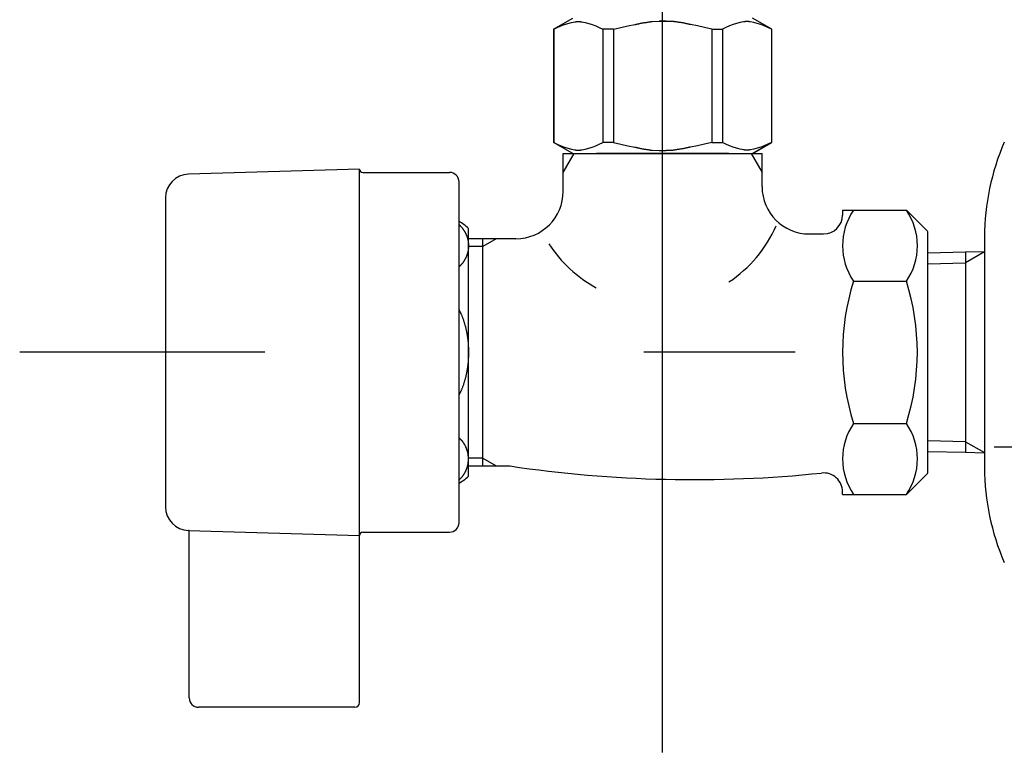
# Model space of a CAD drawing. Extents: x 100 to 4100, y 100 to 2870.
# Drawn here: x 2982 to 3086, y 1123 to 1200 of the extents above; entities that cross this region are included whole.
import ezdxf

# ---------------------------------------------------------------- set-up
doc = ezdxf.new("R2010")
doc.units = 0
doc.header["$LTSCALE"] = 8
doc.linetypes.add('CENTER2', pattern=[24, 12, -5, 2, -5])
doc.layers.add('B-0', color=7, linetype='CONTINUOUS')
doc.layers.add('F-1', color=1, linetype='CENTER2')

msp = doc.modelspace()

# ---------------------------------------------------------------- linework, layer by layer
at = {"layer": 'B-0', "color": 5, "linetype": 'CONTINUOUS'}
for p, q in [((3038.47, 1199.13), (3040.51, 1200.3)), ((3040.94, 1199.94), (3040.96, 1199.94)), ((3040.96, 1199.94), (3040.98, 1199.95)), ((3040.98, 1199.95), (3041.01, 1199.95)), ((3041.01, 1199.95), (3041.03, 1199.95)), ((3041.03, 1199.95), (3041.06, 1199.95)), ((3041.06, 1199.95), (3041.09, 1199.95)), ((3041.09, 1199.95), (3041.12, 1199.95)), ((3041.12, 1199.95), (3041.14, 1199.95)), ((3041.14, 1199.95), (3041.17, 1199.95)), ((3041.17, 1199.95), (3041.2, 1199.95)), ((3041.2, 1199.95), (3041.22, 1199.94)), ((3048.81, 1199.94), (3048.9, 1199.95)), ((3048.9, 1199.95), (3049.63, 1199.98)), ((3049.63, 1199.98), (3050.37, 1199.98)), ((3050.37, 1199.98), (3049.63, 1199.98)), ((3050.37, 1199.98), (3051.1, 1199.95)), ((3051.1, 1199.95), (3050.37, 1199.98)), ((3051.19, 1199.94), (3051.1, 1199.95)), ((3058.8, 1199.95), (3058.78, 1199.94)), ((3058.83, 1199.95), (3058.8, 1199.95)), ((3058.86, 1199.95), (3058.83, 1199.95)), ((3058.88, 1199.95), (3058.86, 1199.95)), ((3058.91, 1199.95), (3058.88, 1199.95)), ((3058.94, 1199.95), (3058.91, 1199.95)), ((3058.97, 1199.95), (3058.94, 1199.95)), ((3058.99, 1199.95), (3058.97, 1199.95)), ((3059.02, 1199.95), (3058.99, 1199.95)), ((3059.04, 1199.94), (3059.02, 1199.95)), ((3059.06, 1199.94), (3059.04, 1199.94)), ((3061.53, 1199.13), (3059.49, 1200.3)), ((3038.47, 1199.13), (3038.49, 1199.14)), ((3038.49, 1199.14), (3038.47, 1199.13)), ((3038.47, 1199.13), (3038.47, 1187.17)), ((3038.5, 1199.13), (3038.47, 1199.13)), ((3038.5, 1199.13), (3038.47, 1199.13)), ((3038.5, 1199.13), (3038.88, 1199.31)), ((3038.5, 1199.13), (3038.88, 1199.31)), ((3038.5, 1199.13), (3038.5, 1187.17)), ((3038.88, 1199.31), (3039.26, 1199.48)), ((3038.88, 1199.31), (3039.26, 1199.48)), ((3039.26, 1199.48), (3039.63, 1199.62)), ((3039.26, 1199.48), (3039.63, 1199.62)), ((3039.63, 1199.62), (3040, 1199.74)), ((3039.63, 1199.62), (3040, 1199.74)), ((3040, 1199.74), (3040.37, 1199.83)), ((3040.37, 1199.83), (3040.74, 1199.91)), ((3040.74, 1199.91), (3040.75, 1199.91)), ((3040.75, 1199.91), (3040.76, 1199.91)), ((3040.76, 1199.91), (3040.77, 1199.91)), ((3040.77, 1199.91), (3040.78, 1199.91)), ((3040.78, 1199.91), (3040.79, 1199.92)), ((3040.79, 1199.92), (3040.8, 1199.92)), ((3040.8, 1199.92), (3040.81, 1199.92)), ((3040.81, 1199.92), (3040.83, 1199.92)), ((3040.83, 1199.92), (3040.84, 1199.93)), ((3040.84, 1199.93), (3040.86, 1199.93)), ((3040.86, 1199.93), (3040.88, 1199.93)), ((3040.88, 1199.93), (3040.9, 1199.94)), ((3040.9, 1199.94), (3040.92, 1199.94)), ((3040.92, 1199.94), (3040.94, 1199.94)), ((3041.22, 1199.94), (3041.24, 1199.94)), ((3041.24, 1199.94), (3041.27, 1199.94)), ((3041.27, 1199.94), (3041.29, 1199.94)), ((3041.29, 1199.94), (3041.31, 1199.93)), ((3041.31, 1199.93), (3041.32, 1199.93)), ((3041.32, 1199.93), (3041.34, 1199.93)), ((3041.34, 1199.93), (3041.35, 1199.92)), ((3041.35, 1199.92), (3041.37, 1199.92)), ((3041.37, 1199.92), (3041.38, 1199.92)), ((3041.38, 1199.92), (3041.39, 1199.92)), ((3041.39, 1199.92), (3041.41, 1199.92)), ((3041.41, 1199.92), (3041.42, 1199.91)), ((3041.42, 1199.91), (3041.42, 1199.91)), ((3041.42, 1199.91), (3041.43, 1199.91)), ((3041.43, 1199.91), (3041.44, 1199.91)), ((3041.44, 1199.91), (3041.46, 1199.91)), ((3041.46, 1199.91), (3041.82, 1199.83)), ((3041.82, 1199.83), (3042.19, 1199.74)), ((3042.19, 1199.74), (3042.56, 1199.62)), ((3042.56, 1199.62), (3042.93, 1199.48)), ((3042.93, 1199.48), (3043.31, 1199.31)), ((3043.31, 1199.31), (3043.69, 1199.13)), ((3043.69, 1199.13), (3043.69, 1187.17)), ((3044.81, 1199.13), (3043.69, 1199.13)), ((3044.81, 1199.13), (3045.57, 1199.31)), ((3044.81, 1199.13), (3044.81, 1187.17)), ((3045.57, 1199.31), (3046.33, 1199.48)), ((3046.33, 1199.48), (3047.07, 1199.62)), ((3047.07, 1199.62), (3047.11, 1199.63)), ((3047.11, 1199.63), (3047.12, 1199.63)), ((3047.12, 1199.63), (3047.14, 1199.64)), ((3047.14, 1199.64), (3047.17, 1199.64)), ((3047.17, 1199.64), (3047.2, 1199.65)), ((3047.2, 1199.65), (3047.23, 1199.66)), ((3047.23, 1199.66), (3047.27, 1199.66)), ((3047.27, 1199.66), (3047.31, 1199.67)), ((3047.31, 1199.67), (3047.36, 1199.69)), ((3047.36, 1199.69), (3047.42, 1199.7)), ((3047.42, 1199.7), (3047.48, 1199.71)), ((3047.48, 1199.71), (3047.54, 1199.73)), ((3047.54, 1199.73), (3047.61, 1199.74)), ((3047.61, 1199.74), (3047.68, 1199.76)), ((3047.68, 1199.76), (3047.76, 1199.77)), ((3047.76, 1199.77), (3047.83, 1199.79)), ((3047.83, 1199.79), (3047.91, 1199.8)), ((3047.91, 1199.8), (3047.98, 1199.82)), ((3047.98, 1199.82), (3048.06, 1199.83)), ((3048.06, 1199.83), (3048.13, 1199.84)), ((3048.13, 1199.84), (3048.21, 1199.85)), ((3048.21, 1199.85), (3048.28, 1199.86)), ((3048.28, 1199.86), (3048.35, 1199.87)), ((3048.35, 1199.87), (3048.42, 1199.88)), ((3048.42, 1199.88), (3048.48, 1199.89)), ((3048.48, 1199.89), (3048.54, 1199.9)), ((3048.54, 1199.9), (3048.6, 1199.91)), ((3048.6, 1199.91), (3048.65, 1199.92)), ((3048.65, 1199.92), (3048.7, 1199.93)), ((3048.7, 1199.93), (3048.74, 1199.93)), ((3048.74, 1199.93), (3048.78, 1199.94)), ((3048.78, 1199.94), (3048.81, 1199.94)), ((3051.22, 1199.94), (3051.19, 1199.94)), ((3051.26, 1199.93), (3051.22, 1199.94)), ((3051.3, 1199.93), (3051.26, 1199.93)), ((3051.35, 1199.92), (3051.3, 1199.93)), ((3051.4, 1199.91), (3051.35, 1199.92)), ((3051.46, 1199.9), (3051.4, 1199.91)), ((3051.52, 1199.89), (3051.46, 1199.9)), ((3051.58, 1199.88), (3051.52, 1199.89)), ((3051.65, 1199.87), (3051.58, 1199.88)), ((3051.72, 1199.86), (3051.65, 1199.87)), ((3051.79, 1199.85), (3051.72, 1199.86)), ((3051.87, 1199.84), (3051.79, 1199.85)), ((3051.94, 1199.83), (3051.87, 1199.84)), ((3052.02, 1199.82), (3051.94, 1199.83)), ((3052.09, 1199.8), (3052.02, 1199.82)), ((3052.17, 1199.79), (3052.09, 1199.8)), ((3052.24, 1199.77), (3052.17, 1199.79)), ((3052.32, 1199.76), (3052.24, 1199.77)), ((3052.39, 1199.74), (3052.32, 1199.76)), ((3052.46, 1199.73), (3052.39, 1199.74)), ((3052.52, 1199.71), (3052.46, 1199.73)), ((3052.58, 1199.7), (3052.52, 1199.71)), ((3052.64, 1199.69), (3052.58, 1199.7)), ((3052.69, 1199.67), (3052.64, 1199.69)), ((3052.73, 1199.66), (3052.69, 1199.67)), ((3052.77, 1199.66), (3052.73, 1199.66)), ((3052.8, 1199.65), (3052.77, 1199.66)), ((3052.83, 1199.64), (3052.8, 1199.65)), ((3052.86, 1199.64), (3052.83, 1199.64)), ((3052.88, 1199.63), (3052.86, 1199.64)), ((3052.89, 1199.63), (3052.88, 1199.63)), ((3052.93, 1199.62), (3052.89, 1199.63)), ((3053.67, 1199.48), (3052.93, 1199.62)), ((3054.43, 1199.31), (3053.67, 1199.48)), ((3055.19, 1199.13), (3054.43, 1199.31)), ((3055.19, 1199.13), (3055.19, 1187.17)), ((3055.19, 1199.13), (3056.31, 1199.13)), ((3056.69, 1199.31), (3056.31, 1199.13)), ((3056.31, 1199.13), (3056.31, 1187.17)), ((3057.07, 1199.48), (3056.69, 1199.31)), ((3057.44, 1199.62), (3057.07, 1199.48)), ((3057.81, 1199.74), (3057.44, 1199.62)), ((3058.18, 1199.83), (3057.81, 1199.74)), ((3058.54, 1199.91), (3058.18, 1199.83)), ((3058.56, 1199.91), (3058.54, 1199.91)), ((3058.57, 1199.91), (3058.56, 1199.91)), ((3058.58, 1199.91), (3058.57, 1199.91)), ((3058.59, 1199.92), (3058.58, 1199.91)), ((3058.58, 1199.91), (3058.58, 1199.91)), ((3058.61, 1199.92), (3058.59, 1199.92)), ((3058.62, 1199.92), (3058.61, 1199.92)), ((3058.63, 1199.92), (3058.62, 1199.92)), ((3058.65, 1199.92), (3058.63, 1199.92)), ((3058.66, 1199.93), (3058.65, 1199.92)), ((3058.68, 1199.93), (3058.66, 1199.93)), ((3058.69, 1199.93), (3058.68, 1199.93)), ((3058.71, 1199.94), (3058.69, 1199.93)), ((3058.73, 1199.94), (3058.71, 1199.94)), ((3058.76, 1199.94), (3058.73, 1199.94)), ((3058.78, 1199.94), (3058.76, 1199.94)), ((3059.08, 1199.94), (3059.06, 1199.94)), ((3059.1, 1199.94), (3059.08, 1199.94)), ((3059.12, 1199.93), (3059.1, 1199.94)), ((3059.14, 1199.93), (3059.12, 1199.93)), ((3059.16, 1199.93), (3059.14, 1199.93)), ((3059.17, 1199.92), (3059.16, 1199.93)), ((3059.19, 1199.92), (3059.17, 1199.92)), ((3059.2, 1199.92), (3059.19, 1199.92)), ((3059.21, 1199.92), (3059.2, 1199.92)), ((3059.22, 1199.91), (3059.21, 1199.92)), ((3059.23, 1199.91), (3059.22, 1199.91)), ((3059.24, 1199.91), (3059.23, 1199.91)), ((3059.25, 1199.91), (3059.24, 1199.91)), ((3059.26, 1199.91), (3059.25, 1199.91)), ((3059.63, 1199.83), (3059.26, 1199.91)), ((3060, 1199.74), (3059.63, 1199.83)), ((3060.37, 1199.62), (3060, 1199.74)), ((3060.37, 1199.62), (3060, 1199.74)), ((3060.74, 1199.48), (3060.37, 1199.62)), ((3060.74, 1199.48), (3060.37, 1199.62)), ((3061.12, 1199.31), (3060.74, 1199.48)), ((3061.12, 1199.31), (3060.74, 1199.48)), ((3061.5, 1199.13), (3061.12, 1199.31)), ((3061.5, 1199.13), (3061.12, 1199.31)), ((3061.5, 1199.13), (3061.5, 1187.17)), ((3040.51, 1186), (3038.47, 1187.17)), ((3038.49, 1187.16), (3038.47, 1187.17)), ((3038.5, 1187.17), (3038.47, 1187.17)), ((3040.51, 1186), (3038.49, 1187.16)), ((3038.5, 1187.17), (3038.88, 1186.99)), ((3038.88, 1186.99), (3039.26, 1186.82)), ((3039.26, 1186.82), (3039.63, 1186.68)), ((3039.63, 1186.68), (3040, 1186.56)), ((3040, 1186.56), (3040.37, 1186.47)), ((3040.37, 1186.47), (3040.74, 1186.39)), ((3041.46, 1186.39), (3041.82, 1186.47)), ((3041.82, 1186.47), (3042.19, 1186.56)), ((3042.19, 1186.56), (3042.56, 1186.68)), ((3042.56, 1186.68), (3042.93, 1186.82)), ((3042.93, 1186.82), (3043.31, 1186.99)), ((3043.31, 1186.99), (3043.69, 1187.17)), ((3044.81, 1187.17), (3043.69, 1187.17)), ((3044.81, 1187.17), (3045.57, 1186.99)), ((3045.57, 1186.99), (3046.33, 1186.82)), ((3046.33, 1186.82), (3047.07, 1186.68)), ((3047.07, 1186.68), (3047.11, 1186.67)), ((3047.11, 1186.67), (3047.12, 1186.67)), ((3047.12, 1186.67), (3047.14, 1186.66)), ((3047.14, 1186.66), (3047.17, 1186.66)), ((3047.17, 1186.66), (3047.2, 1186.65)), ((3047.2, 1186.65), (3047.23, 1186.64)), ((3047.23, 1186.64), (3047.27, 1186.64)), ((3047.27, 1186.64), (3047.31, 1186.63)), ((3047.31, 1186.63), (3047.36, 1186.61)), ((3047.36, 1186.61), (3047.42, 1186.6)), ((3047.42, 1186.6), (3047.48, 1186.59)), ((3047.48, 1186.59), (3047.54, 1186.57)), ((3047.54, 1186.57), (3047.61, 1186.56)), ((3047.61, 1186.56), (3047.68, 1186.54)), ((3047.68, 1186.54), (3047.76, 1186.53)), ((3047.76, 1186.53), (3047.83, 1186.51)), ((3047.83, 1186.51), (3047.91, 1186.5)), ((3047.91, 1186.5), (3047.98, 1186.48)), ((3047.98, 1186.48), (3048.06, 1186.47)), ((3048.06, 1186.47), (3048.13, 1186.46)), ((3048.13, 1186.46), (3048.21, 1186.45)), ((3048.21, 1186.45), (3048.28, 1186.44)), ((3048.28, 1186.44), (3048.35, 1186.43)), ((3051.72, 1186.44), (3051.65, 1186.43)), ((3051.79, 1186.45), (3051.72, 1186.44)), ((3051.87, 1186.46), (3051.79, 1186.45)), ((3051.94, 1186.47), (3051.87, 1186.46)), ((3052.02, 1186.48), (3051.94, 1186.47)), ((3052.09, 1186.5), (3052.02, 1186.48)), ((3052.17, 1186.51), (3052.09, 1186.5)), ((3052.24, 1186.53), (3052.17, 1186.51)), ((3052.32, 1186.54), (3052.24, 1186.53)), ((3052.39, 1186.56), (3052.32, 1186.54)), ((3052.46, 1186.57), (3052.39, 1186.56)), ((3052.52, 1186.59), (3052.46, 1186.57)), ((3052.58, 1186.6), (3052.52, 1186.59)), ((3052.64, 1186.61), (3052.58, 1186.6)), ((3052.69, 1186.63), (3052.64, 1186.61)), ((3052.73, 1186.64), (3052.69, 1186.63)), ((3052.77, 1186.64), (3052.73, 1186.64)), ((3052.8, 1186.65), (3052.77, 1186.64)), ((3052.83, 1186.66), (3052.8, 1186.65)), ((3052.86, 1186.66), (3052.83, 1186.66)), ((3052.88, 1186.67), (3052.86, 1186.66)), ((3052.89, 1186.67), (3052.88, 1186.67)), ((3052.93, 1186.68), (3052.89, 1186.67)), ((3053.67, 1186.82), (3052.93, 1186.68)), ((3054.43, 1186.99), (3053.67, 1186.82)), ((3055.19, 1187.17), (3054.43, 1186.99)), ((3055.19, 1187.17), (3056.31, 1187.17)), ((3056.69, 1186.99), (3056.31, 1187.17)), ((3057.07, 1186.82), (3056.69, 1186.99)), ((3057.44, 1186.68), (3057.07, 1186.82)), ((3057.81, 1186.56), (3057.44, 1186.68)), ((3058.18, 1186.47), (3057.81, 1186.56)), ((3058.54, 1186.39), (3058.18, 1186.47)), ((3059.63, 1186.47), (3059.26, 1186.39)), ((3059.46, 1186), (3061.48, 1187.16)), ((3059.49, 1186), (3061.53, 1187.17)), ((3059.49, 1186), (3061.51, 1187.16)), ((3060, 1186.56), (3059.63, 1186.47)), ((3060.37, 1186.68), (3060, 1186.56)), ((3060.74, 1186.82), (3060.37, 1186.68)), ((3061.12, 1186.99), (3060.74, 1186.82)), ((3061.5, 1187.17), (3061.12, 1186.99)), ((3061.5, 1187.17), (3061.53, 1187.17)), ((3061.51, 1187.16), (3061.53, 1187.17)), ((3039.5, 1183.99), (3040.66, 1186)), ((3039.5, 1182), (3039.5, 1186)), ((3039.5, 1186), (3060.5, 1186)), ((3040.51, 1186), (3059.49, 1186)), ((3040.74, 1186.39), (3040.75, 1186.39)), ((3040.75, 1186.39), (3040.76, 1186.39)), ((3040.76, 1186.39), (3040.77, 1186.39)), ((3040.77, 1186.39), (3040.78, 1186.39)), ((3040.78, 1186.39), (3040.79, 1186.38)), ((3040.79, 1186.38), (3040.8, 1186.38)), ((3040.8, 1186.38), (3040.81, 1186.38)), ((3040.81, 1186.38), (3040.83, 1186.38)), ((3040.83, 1186.38), (3040.84, 1186.37)), ((3040.84, 1186.37), (3040.86, 1186.37)), ((3040.86, 1186.37), (3040.88, 1186.37)), ((3040.88, 1186.37), (3040.9, 1186.36)), ((3040.9, 1186.36), (3040.92, 1186.36)), ((3040.92, 1186.36), (3040.94, 1186.36)), ((3040.94, 1186.36), (3040.96, 1186.36)), ((3040.96, 1186.36), (3040.98, 1186.35)), ((3040.98, 1186.35), (3041.01, 1186.35)), ((3041.01, 1186.35), (3041.03, 1186.35)), ((3041.03, 1186.35), (3041.06, 1186.35)), ((3041.06, 1186.35), (3041.09, 1186.35)), ((3041.09, 1186.35), (3041.12, 1186.35)), ((3041.12, 1186.35), (3041.14, 1186.35)), ((3041.14, 1186.35), (3041.17, 1186.35)), ((3041.17, 1186.35), (3041.2, 1186.35)), ((3041.2, 1186.35), (3041.22, 1186.36)), ((3041.22, 1186.36), (3041.24, 1186.36)), ((3041.24, 1186.36), (3041.27, 1186.36)), ((3041.27, 1186.36), (3041.29, 1186.36)), ((3041.29, 1186.36), (3041.31, 1186.37)), ((3041.31, 1186.37), (3041.32, 1186.37)), ((3041.32, 1186.37), (3041.34, 1186.37)), ((3041.34, 1186.37), (3041.35, 1186.38)), ((3041.35, 1186.38), (3041.37, 1186.38)), ((3041.37, 1186.38), (3041.38, 1186.38)), ((3041.38, 1186.38), (3041.39, 1186.38)), ((3041.39, 1186.38), (3041.41, 1186.38)), ((3041.41, 1186.38), (3041.42, 1186.39)), ((3041.42, 1186.39), (3041.42, 1186.39)), ((3041.42, 1186.39), (3041.43, 1186.39)), ((3041.43, 1186.39), (3041.44, 1186.39)), ((3041.44, 1186.39), (3041.46, 1186.39)), ((3057, 1186), (3043, 1186)), ((3048.35, 1186.43), (3048.42, 1186.42)), ((3048.42, 1186.42), (3048.48, 1186.41)), ((3048.48, 1186.41), (3048.54, 1186.4)), ((3048.54, 1186.4), (3048.6, 1186.39)), ((3048.6, 1186.39), (3048.65, 1186.38)), ((3048.65, 1186.38), (3048.7, 1186.37)), ((3048.7, 1186.37), (3048.74, 1186.37)), ((3048.74, 1186.37), (3048.78, 1186.36)), ((3048.78, 1186.36), (3048.81, 1186.36)), ((3048.81, 1186.36), (3048.9, 1186.35)), ((3048.9, 1186.35), (3049.63, 1186.32)), ((3049.63, 1186.32), (3050.37, 1186.32)), ((3050.37, 1186.32), (3051.1, 1186.35)), ((3051.1, 1186.35), (3050.37, 1186.32)), ((3051.19, 1186.36), (3051.1, 1186.35)), ((3051.22, 1186.36), (3051.19, 1186.36)), ((3051.26, 1186.37), (3051.22, 1186.36)), ((3051.3, 1186.37), (3051.26, 1186.37)), ((3051.35, 1186.38), (3051.3, 1186.37)), ((3051.4, 1186.39), (3051.35, 1186.38)), ((3051.46, 1186.4), (3051.4, 1186.39)), ((3051.52, 1186.41), (3051.46, 1186.4)), ((3051.58, 1186.42), (3051.52, 1186.41)), ((3051.65, 1186.43), (3051.58, 1186.42)), ((3058.56, 1186.39), (3058.54, 1186.39)), ((3058.57, 1186.39), (3058.56, 1186.39)), ((3058.58, 1186.39), (3058.57, 1186.39)), ((3058.59, 1186.38), (3058.58, 1186.39)), ((3058.58, 1186.39), (3058.58, 1186.39)), ((3058.61, 1186.38), (3058.59, 1186.38)), ((3058.62, 1186.38), (3058.61, 1186.38)), ((3058.63, 1186.38), (3058.62, 1186.38)), ((3058.65, 1186.38), (3058.63, 1186.38)), ((3058.66, 1186.37), (3058.65, 1186.38)), ((3058.68, 1186.37), (3058.66, 1186.37)), ((3058.69, 1186.37), (3058.68, 1186.37)), ((3058.71, 1186.36), (3058.69, 1186.37)), ((3058.73, 1186.36), (3058.71, 1186.36)), ((3058.76, 1186.36), (3058.73, 1186.36)), ((3058.78, 1186.36), (3058.76, 1186.36)), ((3058.8, 1186.35), (3058.78, 1186.36)), ((3058.83, 1186.35), (3058.8, 1186.35)), ((3058.86, 1186.35), (3058.83, 1186.35)), ((3058.88, 1186.35), (3058.86, 1186.35)), ((3058.91, 1186.35), (3058.88, 1186.35)), ((3058.94, 1186.35), (3058.91, 1186.35)), ((3058.97, 1186.35), (3058.94, 1186.35)), ((3058.99, 1186.35), (3058.97, 1186.35)), ((3059.02, 1186.35), (3058.99, 1186.35)), ((3059.04, 1186.36), (3059.02, 1186.35)), ((3059.06, 1186.36), (3059.04, 1186.36)), ((3059.08, 1186.36), (3059.06, 1186.36)), ((3059.1, 1186.36), (3059.08, 1186.36)), ((3059.12, 1186.37), (3059.1, 1186.36)), ((3059.14, 1186.37), (3059.12, 1186.37)), ((3059.16, 1186.37), (3059.14, 1186.37)), ((3059.17, 1186.38), (3059.16, 1186.37)), ((3059.19, 1186.38), (3059.17, 1186.38)), ((3059.2, 1186.38), (3059.19, 1186.38)), ((3059.21, 1186.38), (3059.2, 1186.38)), ((3059.22, 1186.39), (3059.21, 1186.38)), ((3059.23, 1186.39), (3059.22, 1186.39)), ((3059.24, 1186.39), (3059.23, 1186.39)), ((3059.25, 1186.39), (3059.24, 1186.39)), ((3059.26, 1186.39), (3059.25, 1186.39)), ((3059.34, 1186), (3060.5, 1183.99)), ((3060.5, 1182.5), (3060.5, 1186)), ((3018, 1184.35), (2999.93, 1183.82)), ((3018, 1145.65), (3018, 1184.35)), ((3018.35, 1184), (3027.5, 1184)), ((3028.5, 1179), (3028.5, 1183)), ((2997.5, 1181.32), (2997.5, 1169.75)), ((3069, 1180.01), (3069, 1179.5)), ((3069, 1180.01), (3075.74, 1180.01)), ((3075.74, 1180.01), (3078, 1177.75)), ((3028.5, 1147), (3028.5, 1179)), ((3028.5, 1178.5), (3028.52, 1178.48)), ((3028.52, 1178.48), (3028.52, 1178.47)), ((3028.52, 1178.47), (3028.53, 1178.46)), ((3028.53, 1178.46), (3028.54, 1178.46)), ((3028.54, 1178.46), (3028.55, 1178.44)), ((3028.55, 1178.44), (3028.57, 1178.43)), ((3028.57, 1178.43), (3028.58, 1178.42)), ((3028.58, 1178.42), (3028.6, 1178.4)), ((3028.6, 1178.4), (3028.61, 1178.38)), ((3028.61, 1178.38), (3028.63, 1178.36)), ((3028.63, 1178.36), (3028.65, 1178.34)), ((3028.65, 1178.34), (3028.67, 1178.32)), ((3028.67, 1178.32), (3028.7, 1178.3)), ((3028.7, 1178.3), (3028.72, 1178.27)), ((3028.72, 1178.27), (3028.74, 1178.25)), ((3028.74, 1178.25), (3028.77, 1178.22)), ((3028.77, 1178.22), (3028.8, 1178.19)), ((3028.8, 1178.19), (3028.82, 1178.15)), ((3028.82, 1178.15), (3028.85, 1178.12)), ((3028.85, 1178.12), (3028.87, 1178.09)), ((3028.87, 1178.09), (3028.9, 1178.05)), ((3028.9, 1178.05), (3028.93, 1178.02)), ((3028.93, 1178.02), (3028.95, 1177.98)), ((3028.95, 1177.98), (3028.98, 1177.94)), ((3028.98, 1177.94), (3029, 1177.91)), ((3029, 1177.91), (3029.02, 1177.87)), ((3029.02, 1177.87), (3029.05, 1177.83)), ((3029.05, 1177.83), (3029.07, 1177.8)), ((3029.07, 1177.8), (3029.09, 1177.76)), ((3029.09, 1177.76), (3029.11, 1177.73)), ((3029.11, 1177.73), (3029.13, 1177.69)), ((3029.13, 1177.69), (3029.15, 1177.66)), ((3029.15, 1177.66), (3029.16, 1177.62)), ((3029.16, 1177.62), (3029.18, 1177.59)), ((3029.18, 1177.59), (3029.2, 1177.56)), ((3029.2, 1177.56), (3029.21, 1177.52)), ((3029.21, 1177.52), (3029.23, 1177.49)), ((3029.23, 1177.49), (3029.24, 1177.46)), ((3029.24, 1177.46), (3029.26, 1177.42)), ((3029.26, 1177.42), (3029.27, 1177.39)), ((3029.27, 1177.39), (3029.29, 1177.36)), ((3029.29, 1177.36), (3029.3, 1177.32)), ((3029.3, 1177.32), (3029.31, 1177.29)), ((3029.31, 1177.29), (3029.32, 1177.26)), ((3029.32, 1177.26), (3029.34, 1177.23)), ((3029.34, 1177.23), (3029.35, 1177.19)), ((3029.35, 1177.19), (3029.36, 1177.16)), ((3029.36, 1177.16), (3029.37, 1177.12)), ((3029.37, 1177.12), (3029.38, 1177.09)), ((3029.38, 1177.09), (3029.39, 1177.06)), ((3029.5, 1151.93), (3029.5, 1178.07)), ((3065.5, 1177.5), (3067, 1177.5)), ((3078, 1165), (3078, 1177.74)), ((3084, 1177.2), (3084, 1175.6)), ((3029.39, 1177.06), (3029.4, 1177.02)), ((3029.4, 1177.02), (3029.41, 1176.99)), ((3029.41, 1176.99), (3029.42, 1176.95)), ((3029.42, 1176.95), (3029.42, 1176.92)), ((3029.42, 1176.92), (3029.43, 1176.89)), ((3029.43, 1176.89), (3029.44, 1176.85)), ((3029.44, 1176.85), (3029.45, 1176.82)), ((3029.45, 1176.82), (3029.45, 1176.78)), ((3029.45, 1176.78), (3029.46, 1176.75)), ((3029.46, 1176.75), (3029.46, 1176.71)), ((3029.46, 1176.71), (3029.47, 1176.68)), ((3029.47, 1176.68), (3029.47, 1176.64)), ((3029.47, 1176.64), (3029.48, 1176.61)), ((3029.48, 1176.61), (3029.48, 1176.57)), ((3029.48, 1176.57), (3029.49, 1176.54)), ((3029.49, 1176.54), (3029.49, 1176.5)), ((3029.49, 1176.5), (3029.49, 1176.47)), ((3029.49, 1176.47), (3029.49, 1176.43)), ((3029.49, 1176.43), (3029.5, 1176.4)), ((3029.5, 1176.12), (3029.49, 1176.08)), ((3029.49, 1176.08), (3029.49, 1176.05)), ((3029.49, 1176.05), (3029.49, 1176.01)), ((3031, 1177), (3029.5, 1177)), ((3029.5, 1176.4), (3029.5, 1176.36)), ((3029.5, 1176.36), (3029.5, 1176.33)), ((3029.5, 1176.33), (3029.5, 1176.29)), ((3029.5, 1176.29), (3029.5, 1176.26)), ((3029.5, 1176.26), (3029.5, 1176.22)), ((3029.5, 1176.22), (3029.5, 1176.19)), ((3031, 1176.19), (3029.5, 1176.19)), ((3029.5, 1176.19), (3029.5, 1176.15)), ((3029.5, 1176.15), (3029.5, 1176.12)), ((3032.41, 1177), (3031, 1176.19)), ((3031, 1176.19), (3031, 1177)), ((3032.41, 1177), (3031, 1177)), ((3031, 1153.81), (3031, 1176.19)), ((3034.5, 1177), (3032.41, 1177)), ((3029.21, 1174.99), (3029.2, 1174.96)), ((3029.23, 1175.03), (3029.21, 1174.99)), ((3029.24, 1175.06), (3029.23, 1175.03)), ((3029.26, 1175.09), (3029.24, 1175.06)), ((3029.27, 1175.13), (3029.26, 1175.09)), ((3029.29, 1175.16), (3029.27, 1175.13)), ((3029.3, 1175.19), (3029.29, 1175.16)), ((3029.31, 1175.22), (3029.3, 1175.19)), ((3029.32, 1175.26), (3029.31, 1175.22)), ((3029.34, 1175.29), (3029.32, 1175.26)), ((3029.35, 1175.33), (3029.34, 1175.29)), ((3029.36, 1175.36), (3029.35, 1175.33)), ((3029.37, 1175.39), (3029.36, 1175.36)), ((3029.38, 1175.43), (3029.37, 1175.39)), ((3029.39, 1175.46), (3029.38, 1175.43)), ((3029.4, 1175.49), (3029.39, 1175.46)), ((3029.41, 1175.53), (3029.4, 1175.49)), ((3029.42, 1175.56), (3029.41, 1175.53)), ((3029.43, 1175.63), (3029.42, 1175.6)), ((3029.42, 1175.6), (3029.42, 1175.56)), ((3029.44, 1175.67), (3029.43, 1175.63)), ((3029.45, 1175.7), (3029.44, 1175.67)), ((3029.46, 1175.77), (3029.45, 1175.73)), ((3029.45, 1175.73), (3029.45, 1175.7)), ((3029.47, 1175.84), (3029.46, 1175.8)), ((3029.46, 1175.8), (3029.46, 1175.77)), ((3029.48, 1175.91), (3029.47, 1175.87)), ((3029.47, 1175.87), (3029.47, 1175.84)), ((3029.49, 1175.98), (3029.48, 1175.94)), ((3029.48, 1175.94), (3029.48, 1175.91)), ((3029.49, 1176.01), (3029.49, 1175.98)), ((3078, 1175.51), (3082, 1175.6)), ((3082, 1175.6), (3084, 1175.66)), ((3084, 1175.6), (3082, 1174.44)), ((3082, 1175.6), (3082, 1155.56)), ((3084, 1175.6), (3084, 1165)), ((3028.52, 1174.04), (3028.5, 1174.02)), ((3028.53, 1174.05), (3028.52, 1174.04)), ((3028.54, 1174.06), (3028.53, 1174.05)), ((3028.55, 1174.07), (3028.54, 1174.06)), ((3028.57, 1174.09), (3028.55, 1174.07)), ((3028.58, 1174.1), (3028.57, 1174.09)), ((3028.6, 1174.12), (3028.58, 1174.1)), ((3028.61, 1174.13), (3028.6, 1174.12)), ((3028.63, 1174.15), (3028.61, 1174.13)), ((3028.65, 1174.17), (3028.63, 1174.15)), ((3028.67, 1174.2), (3028.65, 1174.17)), ((3028.7, 1174.22), (3028.67, 1174.2)), ((3028.72, 1174.24), (3028.7, 1174.22)), ((3028.74, 1174.27), (3028.72, 1174.24)), ((3028.77, 1174.3), (3028.74, 1174.27)), ((3028.8, 1174.33), (3028.77, 1174.3)), ((3028.82, 1174.36), (3028.8, 1174.33)), ((3028.85, 1174.4), (3028.82, 1174.36)), ((3028.87, 1174.43), (3028.85, 1174.4)), ((3028.9, 1174.47), (3028.87, 1174.43)), ((3028.93, 1174.5), (3028.9, 1174.47)), ((3028.95, 1174.54), (3028.93, 1174.5)), ((3028.98, 1174.57), (3028.95, 1174.54)), ((3029, 1174.61), (3028.98, 1174.57)), ((3029.02, 1174.65), (3029, 1174.61)), ((3029.05, 1174.68), (3029.02, 1174.65)), ((3029.07, 1174.72), (3029.05, 1174.68)), ((3029.09, 1174.76), (3029.07, 1174.72)), ((3029.11, 1174.79), (3029.09, 1174.76)), ((3029.13, 1174.83), (3029.11, 1174.79)), ((3029.15, 1174.86), (3029.13, 1174.83)), ((3029.16, 1174.89), (3029.15, 1174.86)), ((3029.18, 1174.93), (3029.16, 1174.89)), ((3029.2, 1174.96), (3029.18, 1174.93)), ((3078, 1174.34), (3082, 1174.44)), ((3070.16, 1172.51), (3075.74, 1172.51)), ((2997.5, 1169.75), (2997.5, 1148.68)), ((3028.5, 1169.48), (3028.52, 1169.44)), ((3028.52, 1169.44), (3028.52, 1169.43)), ((3028.52, 1169.43), (3028.53, 1169.41)), ((3028.53, 1169.41), (3028.54, 1169.39)), ((3028.54, 1169.39), (3028.55, 1169.37)), ((3028.55, 1169.37), (3028.57, 1169.34)), ((3028.57, 1169.34), (3028.58, 1169.31)), ((3028.58, 1169.31), (3028.6, 1169.27)), ((3028.6, 1169.27), (3028.62, 1169.24)), ((3028.62, 1169.24), (3028.64, 1169.2)), ((3028.64, 1169.2), (3028.66, 1169.15)), ((3028.66, 1169.15), (3028.68, 1169.11)), ((3028.68, 1169.11), (3028.71, 1169.06)), ((3028.71, 1169.06), (3028.73, 1169.01)), ((3028.73, 1169.01), (3028.75, 1168.95)), ((3028.75, 1168.95), (3028.78, 1168.89)), ((3028.78, 1168.89), (3028.81, 1168.83)), ((3028.81, 1168.83), (3028.83, 1168.77)), ((3028.83, 1168.77), (3028.86, 1168.7)), ((3028.86, 1168.7), (3028.88, 1168.63)), ((3028.88, 1168.63), (3028.91, 1168.56)), ((3028.91, 1168.56), (3028.93, 1168.49)), ((3028.93, 1168.49), (3028.96, 1168.42)), ((3028.96, 1168.42), (3028.98, 1168.34)), ((3028.98, 1168.34), (3029.01, 1168.27)), ((3029.01, 1168.27), (3029.03, 1168.2)), ((3029.03, 1168.2), (3029.05, 1168.13)), ((3029.05, 1168.13), (3029.07, 1168.06)), ((3029.07, 1168.06), (3029.09, 1167.99)), ((3029.09, 1167.99), (3029.11, 1167.92)), ((3029.11, 1167.92), (3029.13, 1167.85)), ((3029.13, 1167.85), (3029.15, 1167.78)), ((3029.15, 1167.78), (3029.17, 1167.71)), ((3029.17, 1167.71), (3029.19, 1167.65)), ((3029.19, 1167.65), (3029.2, 1167.58)), ((3029.2, 1167.58), (3029.22, 1167.52)), ((3029.22, 1167.52), (3029.23, 1167.45)), ((3029.23, 1167.45), (3029.25, 1167.38)), ((3029.25, 1167.38), (3029.26, 1167.32)), ((3029.26, 1167.32), (3029.28, 1167.25)), ((3029.28, 1167.25), (3029.29, 1167.19)), ((3029.29, 1167.19), (3029.3, 1167.12)), ((3029.3, 1167.12), (3029.31, 1167.06)), ((3029.31, 1167.06), (3029.33, 1166.99)), ((3029.33, 1166.99), (3029.34, 1166.92)), ((3029.34, 1166.92), (3029.35, 1166.86)), ((3029.35, 1166.86), (3029.36, 1166.79)), ((3029.36, 1166.79), (3029.37, 1166.72)), ((3029.37, 1166.72), (3029.38, 1166.66)), ((3029.38, 1166.66), (3029.39, 1166.59)), ((3029.39, 1166.59), (3029.4, 1166.52)), ((3029.4, 1166.52), (3029.41, 1166.45)), ((3029.41, 1166.45), (3029.42, 1166.38)), ((3029.42, 1166.38), (3029.42, 1166.32)), ((3029.42, 1166.32), (3029.43, 1166.25)), ((3029.43, 1166.25), (3029.44, 1166.18)), ((3029.44, 1166.18), (3029.45, 1166.11)), ((3029.45, 1166.11), (3029.45, 1166.04)), ((3029.45, 1166.04), (3029.46, 1165.97)), ((3029.46, 1165.97), (3029.46, 1165.9)), ((3029.46, 1165.9), (3029.47, 1165.83)), ((3029.47, 1165.83), (3029.47, 1165.77)), ((3029.47, 1165.77), (3029.48, 1165.7)), ((3029.48, 1165.7), (3029.48, 1165.63)), ((3029.48, 1165.63), (3029.49, 1165.56)), ((3029.49, 1165.56), (3029.49, 1165.49)), ((3029.49, 1165.49), (3029.49, 1165.42)), ((3029.49, 1165.42), (3029.49, 1165.35)), ((3029.49, 1165.35), (3029.5, 1165.28)), ((3029.5, 1164.72), (3029.49, 1164.65)), ((3029.49, 1164.65), (3029.49, 1164.58)), ((3029.5, 1165.28), (3029.5, 1165.21)), ((3029.5, 1165.21), (3029.5, 1165.14)), ((3029.5, 1165.14), (3029.5, 1165.07)), ((3029.5, 1165.07), (3029.5, 1165)), ((3029.5, 1165), (3029.5, 1164.93)), ((3029.5, 1164.93), (3029.5, 1164.86)), ((3029.5, 1164.86), (3029.5, 1164.79)), ((3029.5, 1164.79), (3029.5, 1164.72)), ((3078, 1152.26), (3078, 1165)), ((3084, 1165), (3084, 1154.4)), ((3029.42, 1163.62), (3029.41, 1163.55)), ((3029.43, 1163.75), (3029.42, 1163.68)), ((3029.42, 1163.68), (3029.42, 1163.62)), ((3029.44, 1163.82), (3029.43, 1163.75)), ((3029.45, 1163.89), (3029.44, 1163.82)), ((3029.46, 1164.03), (3029.45, 1163.96)), ((3029.45, 1163.96), (3029.45, 1163.89)), ((3029.47, 1164.17), (3029.46, 1164.1)), ((3029.46, 1164.1), (3029.46, 1164.03)), ((3029.48, 1164.3), (3029.47, 1164.23)), ((3029.47, 1164.23), (3029.47, 1164.17)), ((3029.49, 1164.44), (3029.48, 1164.37)), ((3029.48, 1164.37), (3029.48, 1164.3)), ((3029.49, 1164.58), (3029.49, 1164.51)), ((3029.49, 1164.51), (3029.49, 1164.44)), ((3029.23, 1162.55), (3029.22, 1162.48)), ((3029.25, 1162.62), (3029.23, 1162.55)), ((3029.26, 1162.68), (3029.25, 1162.62)), ((3029.28, 1162.75), (3029.26, 1162.68)), ((3029.29, 1162.81), (3029.28, 1162.75)), ((3029.3, 1162.88), (3029.29, 1162.81)), ((3029.31, 1162.94), (3029.3, 1162.88)), ((3029.33, 1163.01), (3029.31, 1162.94)), ((3029.34, 1163.08), (3029.33, 1163.01)), ((3029.35, 1163.14), (3029.34, 1163.08)), ((3029.36, 1163.21), (3029.35, 1163.14)), ((3029.37, 1163.28), (3029.36, 1163.21)), ((3029.38, 1163.34), (3029.37, 1163.28)), ((3029.39, 1163.41), (3029.38, 1163.34)), ((3029.4, 1163.48), (3029.39, 1163.41)), ((3029.41, 1163.55), (3029.4, 1163.48)), ((3028.93, 1161.51), (3028.91, 1161.44)), ((3028.96, 1161.58), (3028.93, 1161.51)), ((3028.98, 1161.66), (3028.96, 1161.58)), ((3029.01, 1161.73), (3028.98, 1161.66)), ((3029.03, 1161.8), (3029.01, 1161.73)), ((3029.05, 1161.87), (3029.03, 1161.8)), ((3029.07, 1161.94), (3029.05, 1161.87)), ((3029.09, 1162.01), (3029.07, 1161.94)), ((3029.11, 1162.08), (3029.09, 1162.01)), ((3029.13, 1162.15), (3029.11, 1162.08)), ((3029.15, 1162.22), (3029.13, 1162.15)), ((3029.17, 1162.29), (3029.15, 1162.22)), ((3029.19, 1162.35), (3029.17, 1162.29)), ((3029.2, 1162.42), (3029.19, 1162.35)), ((3029.22, 1162.48), (3029.2, 1162.42)), ((3028.52, 1160.57), (3028.5, 1160.52)), ((3028.53, 1160.59), (3028.52, 1160.57)), ((3028.54, 1160.61), (3028.53, 1160.59)), ((3028.55, 1160.63), (3028.54, 1160.61)), ((3028.57, 1160.66), (3028.55, 1160.63)), ((3028.58, 1160.69), (3028.57, 1160.66)), ((3028.6, 1160.73), (3028.58, 1160.69)), ((3028.62, 1160.76), (3028.6, 1160.73)), ((3028.64, 1160.8), (3028.62, 1160.76)), ((3028.66, 1160.85), (3028.64, 1160.8)), ((3028.68, 1160.89), (3028.66, 1160.85)), ((3028.71, 1160.94), (3028.68, 1160.89)), ((3028.73, 1160.99), (3028.71, 1160.94)), ((3028.75, 1161.05), (3028.73, 1160.99)), ((3028.78, 1161.11), (3028.75, 1161.05)), ((3028.81, 1161.17), (3028.78, 1161.11)), ((3028.83, 1161.23), (3028.81, 1161.17)), ((3028.86, 1161.3), (3028.83, 1161.23)), ((3028.88, 1161.37), (3028.86, 1161.3)), ((3028.91, 1161.44), (3028.88, 1161.37)), ((3070.16, 1157.49), (3075.74, 1157.49)), ((3028.52, 1155.96), (3028.5, 1155.98)), ((3028.53, 1155.95), (3028.52, 1155.96)), ((3028.54, 1155.94), (3028.53, 1155.95)), ((3028.55, 1155.93), (3028.54, 1155.94)), ((3028.57, 1155.91), (3028.55, 1155.93)), ((3028.58, 1155.9), (3028.57, 1155.91)), ((3028.6, 1155.88), (3028.58, 1155.9)), ((3028.61, 1155.87), (3028.6, 1155.88)), ((3028.63, 1155.85), (3028.61, 1155.87)), ((3028.65, 1155.83), (3028.63, 1155.85)), ((3028.67, 1155.8), (3028.65, 1155.83)), ((3028.7, 1155.78), (3028.67, 1155.8)), ((3028.72, 1155.76), (3028.7, 1155.78)), ((3028.74, 1155.73), (3028.72, 1155.76)), ((3028.77, 1155.7), (3028.74, 1155.73)), ((3028.8, 1155.67), (3028.77, 1155.7)), ((3028.82, 1155.64), (3028.8, 1155.67)), ((3028.85, 1155.6), (3028.82, 1155.64)), ((3028.87, 1155.57), (3028.85, 1155.6)), ((3028.9, 1155.53), (3028.87, 1155.57)), ((3028.93, 1155.5), (3028.9, 1155.53)), ((3028.95, 1155.46), (3028.93, 1155.5)), ((3028.98, 1155.43), (3028.95, 1155.46)), ((3029, 1155.39), (3028.98, 1155.43)), ((3029.02, 1155.35), (3029, 1155.39)), ((3029.05, 1155.32), (3029.02, 1155.35)), ((3029.07, 1155.28), (3029.05, 1155.32)), ((3029.09, 1155.24), (3029.07, 1155.28)), ((3029.11, 1155.21), (3029.09, 1155.24)), ((3082, 1155.56), (3078, 1155.66)), ((3082, 1155.56), (3084, 1154.4)), ((3082, 1155.56), (3082, 1154.4)), ((3029.13, 1155.17), (3029.11, 1155.21)), ((3029.15, 1155.14), (3029.13, 1155.17)), ((3029.16, 1155.11), (3029.15, 1155.14)), ((3029.18, 1155.07), (3029.16, 1155.11)), ((3029.2, 1155.04), (3029.18, 1155.07)), ((3029.21, 1155.01), (3029.2, 1155.04)), ((3029.23, 1154.97), (3029.21, 1155.01)), ((3029.24, 1154.94), (3029.23, 1154.97)), ((3029.26, 1154.91), (3029.24, 1154.94)), ((3029.27, 1154.87), (3029.26, 1154.91)), ((3029.29, 1154.84), (3029.27, 1154.87)), ((3029.3, 1154.81), (3029.29, 1154.84)), ((3029.31, 1154.78), (3029.3, 1154.81)), ((3029.32, 1154.74), (3029.31, 1154.78)), ((3029.34, 1154.71), (3029.32, 1154.74)), ((3029.35, 1154.67), (3029.34, 1154.71)), ((3029.36, 1154.64), (3029.35, 1154.67)), ((3029.37, 1154.61), (3029.36, 1154.64)), ((3029.38, 1154.57), (3029.37, 1154.61)), ((3029.39, 1154.54), (3029.38, 1154.57)), ((3029.4, 1154.51), (3029.39, 1154.54)), ((3029.41, 1154.47), (3029.4, 1154.51)), ((3029.42, 1154.44), (3029.41, 1154.47)), ((3029.42, 1154.4), (3029.42, 1154.44)), ((3029.43, 1154.37), (3029.42, 1154.4)), ((3029.44, 1154.33), (3029.43, 1154.37)), ((3029.45, 1154.3), (3029.44, 1154.33)), ((3029.45, 1154.27), (3029.45, 1154.3)), ((3029.46, 1154.23), (3029.45, 1154.27)), ((3029.46, 1154.2), (3029.46, 1154.23)), ((3029.47, 1154.16), (3029.46, 1154.2)), ((3082, 1154.4), (3078, 1154.49)), ((3084, 1154.34), (3082, 1154.4)), ((3084, 1154.4), (3084, 1152.8)), ((3085, 1155), (3100, 1155)), ((3029.44, 1153.15), (3029.45, 1153.18)), ((3029.45, 1153.22), (3029.46, 1153.25)), ((3029.45, 1153.18), (3029.45, 1153.22)), ((3029.46, 1153.29), (3029.47, 1153.32)), ((3029.46, 1153.25), (3029.46, 1153.29)), ((3029.47, 1154.13), (3029.47, 1154.16)), ((3029.48, 1154.09), (3029.47, 1154.13)), ((3029.47, 1153.36), (3029.48, 1153.39)), ((3029.47, 1153.32), (3029.47, 1153.36)), ((3029.48, 1154.06), (3029.48, 1154.09)), ((3029.49, 1154.02), (3029.48, 1154.06)), ((3029.48, 1153.43), (3029.49, 1153.46)), ((3029.48, 1153.39), (3029.48, 1153.43)), ((3029.49, 1153.99), (3029.49, 1154.02)), ((3029.49, 1153.95), (3029.49, 1153.99)), ((3029.49, 1153.92), (3029.49, 1153.95)), ((3029.5, 1153.88), (3029.49, 1153.92)), ((3029.49, 1153.57), (3029.5, 1153.6)), ((3029.49, 1153.53), (3029.49, 1153.57)), ((3029.49, 1153.5), (3029.49, 1153.53)), ((3029.49, 1153.46), (3029.49, 1153.5)), ((3029.5, 1153.85), (3029.5, 1153.88)), ((3029.5, 1153.81), (3029.5, 1153.85)), ((3031, 1153.81), (3029.5, 1153.81)), ((3029.5, 1153.78), (3029.5, 1153.81)), ((3029.5, 1153.74), (3029.5, 1153.78)), ((3029.5, 1153.71), (3029.5, 1153.74)), ((3029.5, 1153.67), (3029.5, 1153.71)), ((3029.5, 1153.64), (3029.5, 1153.67)), ((3029.5, 1153.6), (3029.5, 1153.64)), ((3031, 1153.81), (3032.41, 1153)), ((3031, 1153), (3031, 1153.81)), ((3029, 1152.09), (3029.02, 1152.13)), ((3029.02, 1152.13), (3029.05, 1152.17)), ((3029.05, 1152.17), (3029.07, 1152.2)), ((3029.07, 1152.2), (3029.09, 1152.24)), ((3029.09, 1152.24), (3029.11, 1152.27)), ((3029.11, 1152.27), (3029.13, 1152.31)), ((3029.13, 1152.31), (3029.15, 1152.34)), ((3029.15, 1152.34), (3029.16, 1152.38)), ((3029.16, 1152.38), (3029.18, 1152.41)), ((3029.18, 1152.41), (3029.2, 1152.44)), ((3029.2, 1152.44), (3029.21, 1152.48)), ((3029.21, 1152.48), (3029.23, 1152.51)), ((3029.23, 1152.51), (3029.24, 1152.54)), ((3029.24, 1152.54), (3029.26, 1152.58)), ((3029.26, 1152.58), (3029.27, 1152.61)), ((3029.27, 1152.61), (3029.29, 1152.64)), ((3029.29, 1152.64), (3029.3, 1152.68)), ((3029.3, 1152.68), (3029.31, 1152.71)), ((3029.31, 1152.71), (3029.32, 1152.74)), ((3029.32, 1152.74), (3029.34, 1152.77)), ((3029.34, 1152.77), (3029.35, 1152.81)), ((3029.35, 1152.81), (3029.36, 1152.84)), ((3029.36, 1152.84), (3029.37, 1152.88)), ((3029.37, 1152.88), (3029.38, 1152.91)), ((3029.38, 1152.91), (3029.39, 1152.94)), ((3029.39, 1152.94), (3029.4, 1152.98)), ((3029.4, 1152.98), (3029.41, 1153.01)), ((3029.41, 1153.01), (3029.42, 1153.05)), ((3029.42, 1153.08), (3029.43, 1153.11)), ((3029.42, 1153.05), (3029.42, 1153.08)), ((3029.43, 1153.11), (3029.44, 1153.15)), ((3029.5, 1153), (3031, 1153)), ((3031, 1153), (3032.41, 1153)), ((3032.41, 1153), (3033.85, 1153)), ((3078, 1152.25), (3075.74, 1149.99)), ((3028.5, 1151.5), (3028.52, 1151.52)), ((3028.52, 1151.53), (3028.53, 1151.54)), ((3028.52, 1151.52), (3028.52, 1151.53)), ((3028.53, 1151.54), (3028.54, 1151.54)), ((3028.54, 1151.54), (3028.55, 1151.56)), ((3028.55, 1151.56), (3028.57, 1151.57)), ((3028.57, 1151.57), (3028.58, 1151.58)), ((3028.58, 1151.58), (3028.6, 1151.6)), ((3028.6, 1151.6), (3028.61, 1151.62)), ((3028.61, 1151.62), (3028.63, 1151.64)), ((3028.63, 1151.64), (3028.65, 1151.66)), ((3028.65, 1151.66), (3028.67, 1151.68)), ((3028.67, 1151.68), (3028.7, 1151.7)), ((3028.7, 1151.7), (3028.72, 1151.73)), ((3028.72, 1151.73), (3028.74, 1151.75)), ((3028.74, 1151.75), (3028.77, 1151.78)), ((3028.77, 1151.78), (3028.8, 1151.81)), ((3028.8, 1151.81), (3028.82, 1151.85)), ((3028.82, 1151.85), (3028.85, 1151.88)), ((3028.85, 1151.88), (3028.87, 1151.91)), ((3028.87, 1151.91), (3028.9, 1151.95)), ((3028.9, 1151.95), (3028.93, 1151.98)), ((3028.93, 1151.98), (3028.95, 1152.02)), ((3028.95, 1152.02), (3028.98, 1152.06)), ((3028.98, 1152.06), (3029, 1152.09)), ((3069, 1149.99), (3069, 1150.26)), ((3069, 1149.99), (3075.74, 1149.99)), ((2999.93, 1146.18), (3018, 1145.65)), ((3000, 1146.18), (2999.93, 1146.18)), ((3000, 1128.5), (3000, 1146.18)), ((3018.35, 1146), (3027.5, 1146)), ((3018, 1128), (3018, 1145.65)), ((3017.5, 1127.5), (3001, 1127.5))]:
    msp.add_line(p, q, dxfattribs=at)
for centre, radius, start, end in [((3109, 1177.2), 25, 156.444, 180), ((3018.35, 1184.35), 0.35, 180, 270), ((3000, 1181.32), 2.5, 91.676, 180), ((3027.5, 1183), 1, 0, 90), ((3065.5, 1182.5), 5, 180, 270), ((3034.5, 1182), 5, 270, 0), ((3067, 1179.5), 2, 270, 0), ((3075.65, 1176.26), 6.65, 145.616, 214.384), ((3070.26, 1176.26), 6.65, 0, 34.384), ((3026, 1174.5), 5, 45.573, 60), ((3049.49, 1183.82), 13.64, 303.373, 336.424), ((3049.49, 1183.82), 13.64, 212.605, 241.578), ((3070.26, 1176.26), 6.65, 325.616, 0), ((3093.84, 1165), 24.84, 162.412, 197.588), ((3052.06, 1165), 24.84, 342.412, 17.588), ((3075.65, 1153.74), 6.65, 145.616, 180), ((3070.26, 1153.74), 6.65, 0, 34.384), ((3075.65, 1153.74), 6.65, 180, 214.384), ((3070.26, 1153.74), 6.65, 325.616, 0), ((3053.27, 1282.59), 131.04, 261.476, 275.924), ((3067, 1150.26), 2, 0, 95.924), ((3109, 1152.8), 25, 180, 203.556), ((3026, 1155.5), 5, 300, 314.427), ((3000, 1148.68), 2.5, 180, 268.324), ((3027.5, 1147), 1, 270, 0), ((3018.35, 1145.65), 0.35, 90, 180), ((3001, 1128.5), 1, 180, 270), ((3017.5, 1128), 0.5, 270, 0)]:
    msp.add_arc(centre, radius, start, end, dxfattribs=at)
at = {"layer": 'F-1', "color": 16, "linetype": 'CENTER2'}
for p, q in [((3050, 1122.74), (3050, 1267.27)), ((3200, 1165), (2982.1, 1165))]:
    msp.add_line(p, q, dxfattribs=at)

doc.saveas('drawing.dxf')
